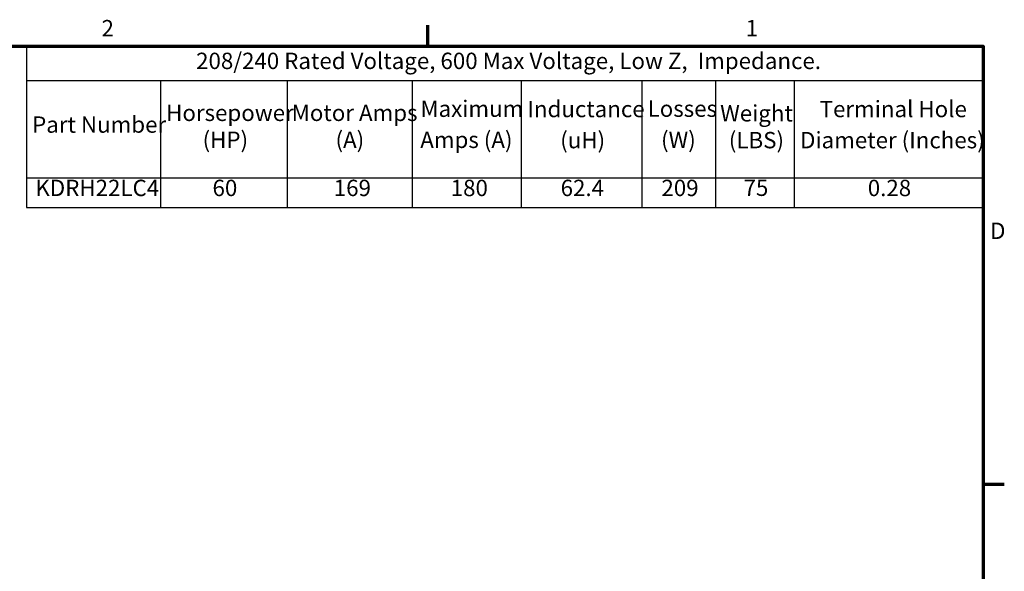
# Model space of a CAD drawing. Units: inches. Extents: x 0.05 to 2.15, y 0.02 to 1.67.
# Drawn here: x 1.3 to 2.14, y 1.2 to 1.67 of the extents above; entities that cross this region are included whole.
import ezdxf

# ---------------------------------------------------------------- set-up
doc = ezdxf.new("R2010")
doc.units = ezdxf.units.IN
doc.header["$LTSCALE"] = 0.1
doc.header["$MEASUREMENT"] = 0
doc.layers.get('0').update_dxf_attribs({"lineweight": 25})
doc.layers.add('Border (ANSI)', color=7, linetype='Continuous', lineweight=70)
doc.layers.add('Symbol (ANSI)', color=7, linetype='Continuous', lineweight=25)
doc.styles.add('Note Text (ANSI)', font='tahoma.ttf')

# ---------------------------------------------------------------- blocks, each defined once
blk = doc.blocks.new('Borders Default Border')
at = {"layer": 'Border (ANSI)'}
for p, q in [((16.5, 16.5), (16.5, 16.68)), ((21.25, 12.75), (21.43, 12.75))]:
    blk.add_line(p, q, dxfattribs=at)
at = {"layer": 'Border (ANSI)', "flags": 128}
blk.add_lwpolyline([(0.75, 0.5), (0.75, 16.5), (21.25, 16.5), (21.25, 0.5), (0.75, 0.5)], dxfattribs=at)
at = {"layer": 'Border (ANSI)', "char_height": 0.14, "attachment_point": 7, "style": 'Note Text (ANSI)'}
for s, insert in [('2', (13.7076, 16.54)), ('1', (19.2184, 16.54)), ('D', (21.3087, 14.805))]:
    blk.add_mtext(s, dxfattribs=dict(at, insert=insert))
blk = doc.blocks.new('Table1')
at = {"layer": 'Symbol (ANSI)'}
for p, q in [((13.0647, 16.5), (21.25, 16.5)), ((13.0647, 16.5), (13.0647, 16.2056)), ((21.25, 16.5), (21.25, 16.2056)), ((13.0647, 16.2056), (21.25, 16.2056)), ((13.0647, 16.2056), (13.0647, 15.3725)), ((14.2114, 16.2056), (14.2114, 15.3725)), ((15.297, 16.2056), (15.297, 15.3725)), ((16.3649, 16.2056), (16.3649, 15.3725)), ((17.2978, 16.2056), (17.2978, 15.3725)), ((18.3298, 16.2056), (18.3298, 15.3725)), ((18.959, 16.2056), (18.959, 15.3725)), ((19.6322, 16.2056), (19.6322, 15.3725)), ((21.25, 16.2056), (21.25, 15.3725)), ((13.0647, 15.3725), (21.25, 15.3725)), ((13.0647, 15.3725), (13.0647, 15.1175)), ((14.2114, 15.3725), (14.2114, 15.1175)), ((15.297, 15.3725), (15.297, 15.1175)), ((16.3649, 15.3725), (16.3649, 15.1175)), ((17.2978, 15.3725), (17.2978, 15.1175)), ((18.3298, 15.3725), (18.3298, 15.1175)), ((18.959, 15.3725), (18.959, 15.1175)), ((19.6322, 15.3725), (19.6322, 15.1175)), ((21.25, 15.3725), (21.25, 15.1175)), ((13.0647, 15.1175), (21.25, 15.1175))]:
    blk.add_line(p, q, dxfattribs=at)
at = {"layer": 'Symbol (ANSI)', "char_height": 0.14, "attachment_point": 7, "style": 'Note Text (ANSI)'}
for s, insert in [('208/240 Rated Voltage, 600 Max Voltage, Low Z,  Impedance.', (14.5167, 16.2598)), ('Maximum', (16.4356, 15.8502)), ('Inductance', (17.35, 15.8476)), ('Losses', (18.3788, 15.8507)), ('Weight', (18.9995, 15.8108)), ('Terminal Hole', (19.8504, 15.8476)), ('Horsepower', (14.2604, 15.8149)), ('Motor Amps', (15.3345, 15.8149)), ('Part Number', (13.1141, 15.7144)), ('(HP)', (14.5723, 15.5844)), ('(A)', (15.7094, 15.5844)), ('Amps (A)', (16.4341, 15.584)), ('(uH)', (17.6313, 15.5813)), ('(W)', (18.4938, 15.5844)), ('(LBS)', (19.0736, 15.5813)), ('Diameter (Inches)', (19.6831, 15.5813)), ('KDRH22LC4', (13.1421, 15.1723)), ('60', (14.657, 15.1721)), ('169', (15.6943, 15.1721)), ('180', (16.6947, 15.1718)), ('62.4', (17.6349, 15.1721)), ('209', (18.4969, 15.1721)), ('75', (19.1997, 15.1735)), ('0.28', (20.2621, 15.1718))]:
    blk.add_mtext(s, dxfattribs=dict(at, insert=insert))

msp = doc.modelspace()

# ---------------------------------------------------------------- block references
at = {"xscale": 0.1, "yscale": 0.1, "zscale": 0.1}
for name in ['Borders Default Border', 'Table1']:
    msp.add_blockref(name, (0, 0), dxfattribs=at)

doc.saveas('drawing.dxf')
